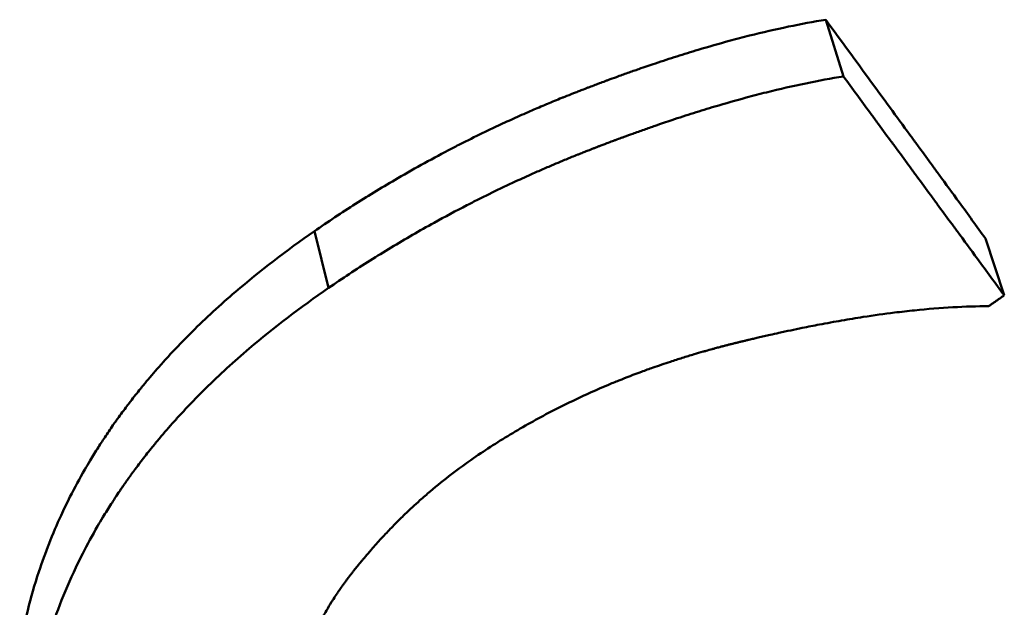
# Paper-space layout 'DF_1' of a CAD drawing. Units: millimetres. Extents: x 0 to 2100, y 0 to 4060.
# Drawn here: x 861 to 862, y 1402 to 1402 of the extents above; entities that cross this region are included whole.
import ezdxf

# ---------------------------------------------------------------- set-up
doc = ezdxf.new("R2010")
doc.units = ezdxf.units.MM
doc.header["$LTSCALE"] = 10
doc.layers.add('Visible Edges(ISO)', color=7, linetype='Continuous', lineweight=50)
doc.layers.add('Visible Tangent Edges(ISO)', color=7, linetype='Continuous', lineweight=50)

psp = doc.layouts.new('DF_1')

# ---------------------------------------------------------------- linework, layer by layer
at = {"layer": 'Visible Edges(ISO)'}
for p, q in [((862.02957, 1402.35199), (862.04557, 1402.30039)), ((862.17504, 1402.15283), (862.19202, 1402.10123))]:
    psp.add_line(p, q, dxfattribs=at)
for points, knots in [([(861.56414, 1402.15956), (861.57648, 1402.1681), (861.58897, 1402.17638), (861.60161, 1402.18441), (861.61425, 1402.19244), (861.62704, 1402.20022), (861.63998, 1402.20775), (861.65616, 1402.21716), (861.67257, 1402.22618), (861.68922, 1402.23481), (861.69255, 1402.23654), (861.69589, 1402.23825), (861.69924, 1402.23994), (861.70594, 1402.24333), (861.71267, 1402.24665), (861.71944, 1402.24992), (861.72283, 1402.25155), (861.72623, 1402.25316), (861.72963, 1402.25476), (861.73474, 1402.25716), (861.73987, 1402.25953), (861.74502, 1402.26186), (861.75017, 1402.26419), (861.75534, 1402.26648), (861.76053, 1402.26874), (861.76486, 1402.27063), (861.7692, 1402.27248), (861.77355, 1402.27432), (861.77443, 1402.27468), (861.7753, 1402.27505), (861.77617, 1402.27541), (861.78053, 1402.27724), (861.78491, 1402.27904), (861.7893, 1402.28081), (861.79018, 1402.28117), (861.79106, 1402.28152), (861.79194, 1402.28187), (861.79458, 1402.28293), (861.79722, 1402.28398), (861.79987, 1402.28503), (861.80119, 1402.28555), (861.80252, 1402.28607), (861.80385, 1402.28658), (861.80517, 1402.2871), (861.80649, 1402.28761), (861.80781, 1402.28812), (861.80957, 1402.2888), (861.81133, 1402.28948), (861.81308, 1402.29015), (861.81396, 1402.29048), (861.81483, 1402.29082), (861.81571, 1402.29115), (861.81746, 1402.29182), (861.8192, 1402.29248), (861.82094, 1402.29314), (861.82181, 1402.29346), (861.82268, 1402.29379), (861.82355, 1402.29412), (861.82529, 1402.29477), (861.82702, 1402.29542), (861.82875, 1402.29606), (861.82961, 1402.29638), (861.83047, 1402.2967), (861.83134, 1402.29702), (861.83392, 1402.29797), (861.8365, 1402.29892), (861.83907, 1402.29985), (861.84078, 1402.30047), (861.84249, 1402.30109), (861.8442, 1402.30171), (861.8476, 1402.30293), (861.851, 1402.30414), (861.85437, 1402.30533), (861.85606, 1402.30592), (861.85775, 1402.30651), (861.85943, 1402.30709), (861.86447, 1402.30884), (861.86947, 1402.31055), (861.87444, 1402.31222), (861.87776, 1402.31333), (861.88105, 1402.31442), (861.88434, 1402.31549), (861.8909, 1402.31763), (861.8974, 1402.31969), (861.90383, 1402.32168), (861.90705, 1402.32267), (861.91025, 1402.32365), (861.91344, 1402.3246), (861.92299, 1402.32747), (861.9324, 1402.33016), (861.94167, 1402.33267), (861.94785, 1402.33435), (861.95397, 1402.33595), (861.96002, 1402.33747), (861.97212, 1402.34051), (861.98397, 1402.34324), (861.99556, 1402.34566), (862.00715, 1402.34808), (862.01849, 1402.35019), (862.02957, 1402.35199)], [0, 0, 0, 0, 0.166667, 0.166667, 0.166667, 0.333333, 0.333333, 0.333333, 0.541667, 0.541667, 0.541667, 0.583333, 0.583333, 0.583333, 0.666667, 0.666667, 0.666667, 0.708333, 0.708333, 0.708333, 0.770833, 0.770833, 0.770833, 0.833333, 0.833333, 0.833333, 0.885417, 0.885417, 0.885417, 0.895833, 0.895833, 0.895833, 0.947917, 0.947917, 0.947917, 0.958333, 0.958333, 0.958333, 0.989583, 0.989583, 0.989583, 1.005208, 1.005208, 1.005208, 1.020833, 1.020833, 1.020833, 1.041667, 1.041667, 1.041667, 1.052083, 1.052083, 1.052083, 1.072917, 1.072917, 1.072917, 1.083333, 1.083333, 1.083333, 1.104167, 1.104167, 1.104167, 1.114583, 1.114583, 1.114583, 1.145833, 1.145833, 1.145833, 1.166667, 1.166667, 1.166667, 1.208333, 1.208333, 1.208333, 1.229167, 1.229167, 1.229167, 1.291667, 1.291667, 1.291667, 1.333333, 1.333333, 1.333333, 1.416667, 1.416667, 1.416667, 1.458333, 1.458333, 1.458333, 1.583333, 1.583333, 1.583333, 1.666667, 1.666667, 1.666667, 1.833333, 1.833333, 1.833333, 2, 2, 2, 2]), ([(862.02957, 1402.35199), (862.04978, 1402.32432), (862.06998, 1402.29665), (862.09019, 1402.26899), (862.09625, 1402.26069), (862.10231, 1402.25239), (862.10837, 1402.24409), (862.11039, 1402.24132), (862.11241, 1402.23856), (862.11443, 1402.23579), (862.11847, 1402.23026), (862.12251, 1402.22473), (862.12655, 1402.2192), (862.12857, 1402.21643), (862.1306, 1402.21367), (862.13262, 1402.2109), (862.13868, 1402.2026), (862.14474, 1402.19431), (862.1508, 1402.18601), (862.15888, 1402.17495), (862.16696, 1402.16389), (862.17504, 1402.15283)], [0, 0, 0, 0, 0.01063614, 0.01063614, 0.01063614, 0.01382699, 0.01382699, 0.01382699, 0.0148906, 0.0148906, 0.0148906, 0.01701783, 0.01701783, 0.01701783, 0.01808144, 0.01808144, 0.01808144, 0.02127229, 0.02127229, 0.02127229, 0.02552674, 0.02552674, 0.02552674, 0.02552674]), ([(861.57713, 1402.10796), (861.58954, 1402.1165), (861.60211, 1402.12478), (861.61484, 1402.13281), (861.62756, 1402.14084), (861.64043, 1402.14862), (861.65346, 1402.15615), (861.65997, 1402.15992), (861.66652, 1402.16362), (861.67311, 1402.16726), (861.683, 1402.17272), (861.69296, 1402.17803), (861.70302, 1402.18321), (861.70637, 1402.18494), (861.70973, 1402.18665), (861.7131, 1402.18834), (861.71984, 1402.19173), (861.72662, 1402.19505), (861.73344, 1402.19832), (861.73684, 1402.19995), (861.74026, 1402.20156), (861.74369, 1402.20316), (861.74883, 1402.20556), (861.75399, 1402.20793), (861.75917, 1402.21026), (861.7609, 1402.21103), (861.76263, 1402.21181), (861.76437, 1402.21258), (861.76783, 1402.21411), (861.7713, 1402.21564), (861.77479, 1402.21714), (861.77653, 1402.21789), (861.77827, 1402.21864), (861.78002, 1402.21939), (861.78264, 1402.22051), (861.78527, 1402.22162), (861.7879, 1402.22272), (861.78877, 1402.22308), (861.78965, 1402.22345), (861.79053, 1402.22381), (861.79229, 1402.22454), (861.79405, 1402.22527), (861.79581, 1402.22599), (861.79669, 1402.22635), (861.79757, 1402.22671), (861.79845, 1402.22707), (861.80021, 1402.22779), (861.80198, 1402.2285), (861.80375, 1402.22921), (861.80463, 1402.22957), (861.80551, 1402.22992), (861.8064, 1402.23027), (861.80773, 1402.2308), (861.80906, 1402.23133), (861.81039, 1402.23186), (861.81172, 1402.23238), (861.81305, 1402.2329), (861.81438, 1402.23342), (861.81483, 1402.2336), (861.81527, 1402.23377), (861.81572, 1402.23394), (861.81661, 1402.23429), (861.8175, 1402.23464), (861.81839, 1402.23498), (861.81883, 1402.23515), (861.81927, 1402.23532), (861.81972, 1402.2355), (861.82061, 1402.23584), (861.82149, 1402.23618), (861.82238, 1402.23652), (861.82282, 1402.23669), (861.82326, 1402.23686), (861.82371, 1402.23703), (861.82503, 1402.23754), (861.82636, 1402.23804), (861.82768, 1402.23855), (861.82856, 1402.23888), (861.82944, 1402.23922), (861.83032, 1402.23955), (861.83208, 1402.24022), (861.83384, 1402.24088), (861.83559, 1402.24154), (861.83647, 1402.24186), (861.83734, 1402.24219), (861.83822, 1402.24252), (861.83996, 1402.24317), (861.84171, 1402.24382), (861.84345, 1402.24446), (861.84432, 1402.24478), (861.84519, 1402.2451), (861.84605, 1402.24542), (861.84866, 1402.24637), (861.85125, 1402.24732), (861.85384, 1402.24825), (861.85556, 1402.24887), (861.85728, 1402.24949), (861.859, 1402.2501), (861.86243, 1402.25133), (861.86584, 1402.25254), (861.86924, 1402.25372), (861.87094, 1402.25432), (861.87264, 1402.25491), (861.87433, 1402.25549), (861.8794, 1402.25724), (861.88444, 1402.25895), (861.88944, 1402.26062), (861.89278, 1402.26173), (861.89609, 1402.26282), (861.8994, 1402.26389), (861.906, 1402.26603), (861.91254, 1402.26809), (861.91902, 1402.27008), (861.92226, 1402.27107), (861.92548, 1402.27205), (861.92868, 1402.273), (861.9383, 1402.27587), (861.94778, 1402.27856), (861.9571, 1402.28107), (861.96332, 1402.28275), (861.96948, 1402.28435), (861.97557, 1402.28587), (861.98775, 1402.28891), (861.99967, 1402.29164), (862.01134, 1402.29406), (862.02301, 1402.29648), (862.03442, 1402.29859), (862.04557, 1402.30039)], [0, 0, 0, 0, 0.166667, 0.166667, 0.166667, 0.333333, 0.333333, 0.333333, 0.416667, 0.416667, 0.416667, 0.541667, 0.541667, 0.541667, 0.583333, 0.583333, 0.583333, 0.666667, 0.666667, 0.666667, 0.708333, 0.708333, 0.708333, 0.770833, 0.770833, 0.770833, 0.791667, 0.791667, 0.791667, 0.833333, 0.833333, 0.833333, 0.854167, 0.854167, 0.854167, 0.885417, 0.885417, 0.885417, 0.895833, 0.895833, 0.895833, 0.916667, 0.916667, 0.916667, 0.927083, 0.927083, 0.927083, 0.947917, 0.947917, 0.947917, 0.958333, 0.958333, 0.958333, 0.973958, 0.973958, 0.973958, 0.989583, 0.989583, 0.989583, 0.994792, 0.994792, 0.994792, 1.005208, 1.005208, 1.005208, 1.010417, 1.010417, 1.010417, 1.020833, 1.020833, 1.020833, 1.026042, 1.026042, 1.026042, 1.041667, 1.041667, 1.041667, 1.052083, 1.052083, 1.052083, 1.072917, 1.072917, 1.072917, 1.083333, 1.083333, 1.083333, 1.104167, 1.104167, 1.104167, 1.114583, 1.114583, 1.114583, 1.145833, 1.145833, 1.145833, 1.166667, 1.166667, 1.166667, 1.208333, 1.208333, 1.208333, 1.229167, 1.229167, 1.229167, 1.291667, 1.291667, 1.291667, 1.333333, 1.333333, 1.333333, 1.416667, 1.416667, 1.416667, 1.458333, 1.458333, 1.458333, 1.583333, 1.583333, 1.583333, 1.666667, 1.666667, 1.666667, 1.833333, 1.833333, 1.833333, 2, 2, 2, 2]), ([(862.04557, 1402.30039), (862.04964, 1402.29486), (862.05371, 1402.28932), (862.05778, 1402.28379), (862.06185, 1402.27825), (862.06592, 1402.27272), (862.06998, 1402.26719), (862.07202, 1402.26442), (862.07405, 1402.26165), (862.07609, 1402.25888), (862.08016, 1402.25335), (862.08422, 1402.24782), (862.08829, 1402.24228), (862.09033, 1402.23952), (862.09236, 1402.23675), (862.09439, 1402.23398), (862.09846, 1402.22845), (862.10253, 1402.22292), (862.1066, 1402.21739), (862.10863, 1402.21462), (862.11067, 1402.21185), (862.1127, 1402.20909), (862.11677, 1402.20355), (862.12084, 1402.19802), (862.12491, 1402.19249), (862.12694, 1402.18972), (862.12897, 1402.18696), (862.13101, 1402.18419), (862.13508, 1402.17866), (862.13914, 1402.17313), (862.14321, 1402.1676), (862.14524, 1402.16483), (862.14728, 1402.16207), (862.14931, 1402.1593), (862.15541, 1402.151), (862.16152, 1402.14271), (862.16762, 1402.13441), (862.17575, 1402.12335), (862.18389, 1402.11229), (862.19202, 1402.10123)], [0, 0, 0, 0, 0.00212723, 0.00212723, 0.00212723, 0.00425446, 0.00425446, 0.00425446, 0.00531807, 0.00531807, 0.00531807, 0.0074453, 0.0074453, 0.0074453, 0.00850891, 0.00850891, 0.00850891, 0.01063614, 0.01063614, 0.01063614, 0.01169976, 0.01169976, 0.01169976, 0.01382699, 0.01382699, 0.01382699, 0.0148906, 0.0148906, 0.0148906, 0.01701783, 0.01701783, 0.01701783, 0.01808144, 0.01808144, 0.01808144, 0.02127229, 0.02127229, 0.02127229, 0.02552674, 0.02552674, 0.02552674, 0.02552674]), ([(861.29594, 1401.77861), (861.29793, 1401.79067), (861.30037, 1401.80261), (861.30327, 1401.81444), (861.30617, 1401.82627), (861.30953, 1401.83798), (861.31335, 1401.84958), (861.31907, 1401.86698), (861.32582, 1401.88412), (861.3336, 1401.90101), (861.33619, 1401.90664), (861.3389, 1401.91224), (861.34172, 1401.91781), (861.34595, 1401.92616), (861.35044, 1401.93446), (861.35519, 1401.94269), (861.35677, 1401.94543), (861.35838, 1401.94817), (861.36002, 1401.95089), (861.36248, 1401.95499), (861.365, 1401.95906), (861.36759, 1401.96313), (861.36975, 1401.96651), (861.37195, 1401.96988), (861.37419, 1401.97325), (861.37666, 1401.97694), (861.37919, 1401.98063), (861.38176, 1401.9843), (861.38247, 1401.9853), (861.38317, 1401.9863), (861.38388, 1401.9873), (861.38531, 1401.9893), (861.38674, 1401.99129), (861.3882, 1401.99328), (861.38965, 1401.99526), (861.39112, 1401.99724), (861.39261, 1401.99922), (861.3936, 1402.00054), (861.39459, 1402.00185), (861.3956, 1402.00316), (861.39861, 1402.0071), (861.40168, 1402.01102), (861.40482, 1402.01492), (861.40692, 1402.01751), (861.40904, 1402.0201), (861.41119, 1402.02268), (861.41548, 1402.02784), (861.41989, 1402.03296), (861.42442, 1402.03804), (861.42668, 1402.04058), (861.42897, 1402.04311), (861.43129, 1402.04563), (861.43592, 1402.05068), (861.44067, 1402.05569), (861.44553, 1402.06066), (861.44796, 1402.06314), (861.45042, 1402.06562), (861.45291, 1402.06808), (861.46534, 1402.08042), (861.47847, 1402.09252), (861.49231, 1402.10438), (861.51445, 1402.12337), (861.5384, 1402.14176), (861.56414, 1402.15956)], [0, 0, 0, 0, 0.166667, 0.166667, 0.166667, 0.333333, 0.333333, 0.333333, 0.583333, 0.583333, 0.583333, 0.666667, 0.666667, 0.666667, 0.791667, 0.791667, 0.791667, 0.833333, 0.833333, 0.833333, 0.895833, 0.895833, 0.895833, 0.947917, 0.947917, 0.947917, 1.005208, 1.005208, 1.005208, 1.020833, 1.020833, 1.020833, 1.052083, 1.052083, 1.052083, 1.083333, 1.083333, 1.083333, 1.104167, 1.104167, 1.104167, 1.166667, 1.166667, 1.166667, 1.208333, 1.208333, 1.208333, 1.291667, 1.291667, 1.291667, 1.333333, 1.333333, 1.333333, 1.416667, 1.416667, 1.416667, 1.458333, 1.458333, 1.458333, 1.666667, 1.666667, 1.666667, 2, 2, 2, 2]), ([(861.30722, 1401.72701), (861.30922, 1401.73907), (861.31168, 1401.75101), (861.31459, 1401.76284), (861.31751, 1401.77467), (861.32089, 1401.78638), (861.32473, 1401.79798), (861.32665, 1401.80378), (861.32868, 1401.80955), (861.33083, 1401.81529), (861.33513, 1401.82678), (861.33989, 1401.83815), (861.34511, 1401.84941), (861.34772, 1401.85503), (861.35044, 1401.86063), (861.35328, 1401.86621), (861.35754, 1401.87456), (861.36206, 1401.88286), (861.36683, 1401.89109), (861.36843, 1401.89383), (861.37005, 1401.89656), (861.3717, 1401.89929), (861.37417, 1401.90339), (861.37671, 1401.90746), (861.37931, 1401.91153), (861.38018, 1401.91288), (861.38106, 1401.91423), (861.38194, 1401.91558), (861.38326, 1401.91761), (861.3846, 1401.91963), (861.38596, 1401.92165), (861.38641, 1401.92232), (861.38686, 1401.92299), (861.38732, 1401.92366), (861.388, 1401.92467), (861.38869, 1401.92568), (861.38938, 1401.92668), (861.39007, 1401.92769), (861.39077, 1401.92869), (861.39147, 1401.92969), (861.3917, 1401.93003), (861.39194, 1401.93036), (861.39217, 1401.9307), (861.39264, 1401.93136), (861.39311, 1401.93203), (861.39358, 1401.9327), (861.39381, 1401.93303), (861.39405, 1401.93337), (861.39429, 1401.9337), (861.39476, 1401.93437), (861.39524, 1401.93503), (861.39571, 1401.9357), (861.39595, 1401.93603), (861.39619, 1401.93637), (861.39643, 1401.9367), (861.39715, 1401.9377), (861.39787, 1401.93869), (861.3986, 1401.93969), (861.39908, 1401.94035), (861.39957, 1401.94101), (861.40005, 1401.94168), (861.40152, 1401.94366), (861.403, 1401.94564), (861.40449, 1401.94762), (861.40549, 1401.94894), (861.40649, 1401.95025), (861.4075, 1401.95156), (861.41053, 1401.9555), (861.41363, 1401.95942), (861.41679, 1401.96331), (861.41889, 1401.96591), (861.42103, 1401.9685), (861.42319, 1401.97108), (861.42752, 1401.97623), (861.43195, 1401.98135), (861.43651, 1401.98644), (861.43878, 1401.98898), (861.44109, 1401.99151), (861.44342, 1401.99403), (861.44809, 1401.99908), (861.45286, 1402.00408), (861.45776, 1402.00905), (861.4602, 1402.01154), (861.46268, 1402.01402), (861.46518, 1402.01648), (861.47769, 1402.02881), (861.49091, 1402.04091), (861.50484, 1402.05278), (861.52712, 1402.07177), (861.55122, 1402.09016), (861.57713, 1402.10796)], [0, 0, 0, 0, 0.166667, 0.166667, 0.166667, 0.333333, 0.333333, 0.333333, 0.416667, 0.416667, 0.416667, 0.583333, 0.583333, 0.583333, 0.666667, 0.666667, 0.666667, 0.791667, 0.791667, 0.791667, 0.833333, 0.833333, 0.833333, 0.895833, 0.895833, 0.895833, 0.916667, 0.916667, 0.916667, 0.947917, 0.947917, 0.947917, 0.958333, 0.958333, 0.958333, 0.973958, 0.973958, 0.973958, 0.989583, 0.989583, 0.989583, 0.994792, 0.994792, 0.994792, 1.005208, 1.005208, 1.005208, 1.010417, 1.010417, 1.010417, 1.020833, 1.020833, 1.020833, 1.026042, 1.026042, 1.026042, 1.041667, 1.041667, 1.041667, 1.052083, 1.052083, 1.052083, 1.083333, 1.083333, 1.083333, 1.104167, 1.104167, 1.104167, 1.166667, 1.166667, 1.166667, 1.208333, 1.208333, 1.208333, 1.291667, 1.291667, 1.291667, 1.333333, 1.333333, 1.333333, 1.416667, 1.416667, 1.416667, 1.458333, 1.458333, 1.458333, 1.666667, 1.666667, 1.666667, 2, 2, 2, 2]), ([(862.19202, 1402.10123), (862.18922, 1402.09929), (862.18642, 1402.09735), (862.18362, 1402.09541), (862.18322, 1402.09513), (862.18282, 1402.09485), (862.18242, 1402.09458), (862.18162, 1402.09402), (862.18082, 1402.09347), (862.18002, 1402.09291), (862.17922, 1402.09236), (862.17842, 1402.0918), (862.17762, 1402.09125)], [0, 0, 0, 0, 0.00102107, 0.00102107, 0.00102107, 0.001166937, 0.001166937, 0.001166937, 0.001458671, 0.001458671, 0.001458671, 0.001750405, 0.001750405, 0.001750405, 0.001750405]), ([(862.17762, 1402.09125), (862.16715, 1402.09125), (862.15631, 1402.09094), (862.14509, 1402.09032), (862.13387, 1402.0897), (862.12227, 1402.08878), (862.11029, 1402.08754), (862.10431, 1402.08693), (862.09822, 1402.08624), (862.09205, 1402.08547), (862.08278, 1402.08431), (862.0733, 1402.08299), (862.06362, 1402.08149), (862.06039, 1402.08099), (862.05713, 1402.08047), (862.05385, 1402.07993), (862.0473, 1402.07886), (862.04065, 1402.07771), (862.03391, 1402.07648), (862.03054, 1402.07586), (862.02714, 1402.07523), (862.02372, 1402.07458), (862.0186, 1402.0736), (862.01341, 1402.07257), (862.00818, 1402.07151), (862.00644, 1402.07115), (862.00468, 1402.07079), (862.00293, 1402.07043), (861.99942, 1402.0697), (861.99588, 1402.06895), (861.99232, 1402.06819), (861.99054, 1402.0678), (861.98875, 1402.06741), (861.98696, 1402.06702), (861.98427, 1402.06643), (861.98157, 1402.06583), (861.97886, 1402.06522), (861.97795, 1402.06501), (861.97705, 1402.06481), (861.97614, 1402.0646), (861.97432, 1402.06419), (861.9725, 1402.06377), (861.97067, 1402.06335), (861.96976, 1402.06314), (861.96884, 1402.06293), (861.96793, 1402.06272), (861.96655, 1402.0624), (861.96517, 1402.06207), (861.96379, 1402.06175), (861.96241, 1402.06142), (861.96103, 1402.06109), (861.95964, 1402.06076), (861.95917, 1402.06065), (861.95871, 1402.06054), (861.95825, 1402.06043), (861.95732, 1402.06021), (861.95639, 1402.05999), (861.95546, 1402.05976), (861.955, 1402.05965), (861.95453, 1402.05954), (861.95407, 1402.05943), (861.95314, 1402.0592), (861.9522, 1402.05897), (861.95127, 1402.05875), (861.9508, 1402.05863), (861.95033, 1402.05852), (861.94987, 1402.0584), (861.94893, 1402.05818), (861.94799, 1402.05795), (861.94706, 1402.05771), (861.94659, 1402.0576), (861.94612, 1402.05748), (861.94565, 1402.05737), (861.94472, 1402.05713), (861.94378, 1402.0569), (861.94285, 1402.05666), (861.94238, 1402.05655), (861.94192, 1402.05643), (861.94145, 1402.05631), (861.94052, 1402.05607), (861.93959, 1402.05583), (861.93866, 1402.05559), (861.93819, 1402.05547), (861.93773, 1402.05535), (861.93727, 1402.05523), (861.93634, 1402.05499), (861.93541, 1402.05475), (861.93448, 1402.0545), (861.93402, 1402.05438), (861.93356, 1402.05426), (861.9331, 1402.05414), (861.93171, 1402.05377), (861.93032, 1402.0534), (861.92894, 1402.05302), (861.92802, 1402.05277), (861.9271, 1402.05252), (861.92618, 1402.05227), (861.92434, 1402.05177), (861.9225, 1402.05125), (861.92067, 1402.05074), (861.91976, 1402.05048), (861.91884, 1402.05022), (861.91793, 1402.04996), (861.91519, 1402.04918), (861.91246, 1402.04838), (861.90974, 1402.04757), (861.90793, 1402.04704), (861.90612, 1402.04649), (861.90431, 1402.04594), (861.90071, 1402.04484), (861.89712, 1402.04372), (861.89354, 1402.04258), (861.89176, 1402.042), (861.88997, 1402.04143), (861.8882, 1402.04084), (861.88286, 1402.03909), (861.87757, 1402.03729), (861.87231, 1402.03544), (861.86881, 1402.0342), (861.86533, 1402.03295), (861.86186, 1402.03167), (861.85492, 1402.02911), (861.84806, 1402.02646), (861.84127, 1402.02372), (861.83787, 1402.02236), (861.83449, 1402.02096), (861.83113, 1402.01955), (861.82104, 1402.01531), (861.81111, 1402.01086), (861.80135, 1402.00622), (861.79483, 1402.00312), (861.78839, 1401.99993), (861.78202, 1401.99665), (861.76928, 1401.9901), (861.75682, 1401.98318), (861.74464, 1401.97591), (861.73246, 1401.96863), (861.72056, 1401.961), (861.70895, 1401.953)], [0, 0, 0, 0, 0.166667, 0.166667, 0.166667, 0.333333, 0.333333, 0.333333, 0.416667, 0.416667, 0.416667, 0.541667, 0.541667, 0.541667, 0.583333, 0.583333, 0.583333, 0.666667, 0.666667, 0.666667, 0.708333, 0.708333, 0.708333, 0.770833, 0.770833, 0.770833, 0.791667, 0.791667, 0.791667, 0.833333, 0.833333, 0.833333, 0.854167, 0.854167, 0.854167, 0.885417, 0.885417, 0.885417, 0.895833, 0.895833, 0.895833, 0.916667, 0.916667, 0.916667, 0.927083, 0.927083, 0.927083, 0.942708, 0.942708, 0.942708, 0.958333, 0.958333, 0.958333, 0.963542, 0.963542, 0.963542, 0.973958, 0.973958, 0.973958, 0.979167, 0.979167, 0.979167, 0.989583, 0.989583, 0.989583, 0.994792, 0.994792, 0.994792, 1.005208, 1.005208, 1.005208, 1.010417, 1.010417, 1.010417, 1.020833, 1.020833, 1.020833, 1.026042, 1.026042, 1.026042, 1.036458, 1.036458, 1.036458, 1.041667, 1.041667, 1.041667, 1.052083, 1.052083, 1.052083, 1.057292, 1.057292, 1.057292, 1.072917, 1.072917, 1.072917, 1.083333, 1.083333, 1.083333, 1.104167, 1.104167, 1.104167, 1.114583, 1.114583, 1.114583, 1.145833, 1.145833, 1.145833, 1.166667, 1.166667, 1.166667, 1.208333, 1.208333, 1.208333, 1.229167, 1.229167, 1.229167, 1.291667, 1.291667, 1.291667, 1.333333, 1.333333, 1.333333, 1.416667, 1.416667, 1.416667, 1.458333, 1.458333, 1.458333, 1.583333, 1.583333, 1.583333, 1.666667, 1.666667, 1.666667, 1.833333, 1.833333, 1.833333, 2, 2, 2, 2]), ([(861.70895, 1401.953), (861.70214, 1401.94831), (861.69546, 1401.94346), (861.6889, 1401.93843), (861.68234, 1401.93341), (861.6759, 1401.92821), (861.66959, 1401.92285), (861.66643, 1401.92017), (861.66331, 1401.91745), (861.66021, 1401.91468), (861.65557, 1401.91054), (861.651, 1401.90629), (861.6465, 1401.90196), (861.645, 1401.90051), (861.6435, 1401.89905), (861.64202, 1401.89759), (861.63905, 1401.89465), (861.63611, 1401.89168), (861.6332, 1401.88866), (861.63175, 1401.88715), (861.6303, 1401.88563), (861.62886, 1401.8841), (861.6267, 1401.88181), (861.62456, 1401.87949), (861.62244, 1401.87714), (861.62173, 1401.87636), (861.62103, 1401.87558), (861.62032, 1401.87479), (861.61891, 1401.87322), (861.61751, 1401.87164), (861.61612, 1401.87005), (861.61543, 1401.86925), (861.61473, 1401.86845), (861.61404, 1401.86765), (861.613, 1401.86644), (861.61197, 1401.86524), (861.61094, 1401.86402), (861.61059, 1401.86362), (861.61025, 1401.86321), (861.60991, 1401.8628), (861.60923, 1401.86199), (861.60854, 1401.86118), (861.60786, 1401.86036), (861.60752, 1401.85995), (861.60718, 1401.85954), (861.60684, 1401.85913), (861.60633, 1401.85851), (861.60583, 1401.8579), (861.60532, 1401.85728), (861.60481, 1401.85666), (861.60431, 1401.85604), (861.6038, 1401.85542), (861.60363, 1401.85521), (861.60347, 1401.85501), (861.6033, 1401.8548), (861.60296, 1401.85438), (861.60263, 1401.85397), (861.60229, 1401.85355), (861.60212, 1401.85334), (861.60196, 1401.85314), (861.60179, 1401.85293), (861.60146, 1401.85251), (861.60112, 1401.85209), (861.60079, 1401.85167), (861.60062, 1401.85147), (861.60045, 1401.85126), (861.60029, 1401.85105), (861.59995, 1401.85063), (861.59962, 1401.85021), (861.59929, 1401.84979), (861.59913, 1401.84958), (861.59896, 1401.84937), (861.5988, 1401.84916), (861.59847, 1401.84874), (861.59814, 1401.84832), (861.59781, 1401.8479), (861.59765, 1401.84769), (861.59748, 1401.84748), (861.59732, 1401.84727), (861.59699, 1401.84684), (861.59667, 1401.84642), (861.59635, 1401.846), (861.59619, 1401.84579), (861.59603, 1401.84558), (861.59586, 1401.84537), (861.59554, 1401.84495), (861.59522, 1401.84452), (861.5949, 1401.8441), (861.59474, 1401.84389), (861.59459, 1401.84368), (861.59443, 1401.84347), (861.59395, 1401.84283), (861.59348, 1401.84219), (861.59301, 1401.84156), (861.59269, 1401.84113), (861.59238, 1401.84071), (861.59207, 1401.84028), (861.59145, 1401.83943), (861.59084, 1401.83858), (861.59023, 1401.83773), (861.58992, 1401.8373), (861.58962, 1401.83687), (861.58931, 1401.83645), (861.58841, 1401.83516), (861.58751, 1401.83388), (861.58663, 1401.83259), (861.58604, 1401.83173), (861.58546, 1401.83087), (861.58488, 1401.83001), (861.58373, 1401.82829), (861.5826, 1401.82656), (861.58149, 1401.82482), (861.58093, 1401.82395), (861.58038, 1401.82309), (861.57984, 1401.82221), (861.57821, 1401.8196), (861.57662, 1401.81698), (861.57509, 1401.81434), (861.57407, 1401.81258), (861.57307, 1401.81082), (861.57209, 1401.80905), (861.57013, 1401.80551), (861.56827, 1401.80195), (861.56649, 1401.79836), (861.5656, 1401.79657), (861.56473, 1401.79477), (861.56388, 1401.79297), (861.56134, 1401.78756), (861.559, 1401.78209), (861.55686, 1401.77658), (861.55543, 1401.7729), (861.55409, 1401.7692), (861.55284, 1401.76548), (861.55034, 1401.75803), (861.54819, 1401.75049), (861.54639, 1401.74286), (861.54459, 1401.73523), (861.54314, 1401.72751), (861.54204, 1401.7197)], [0, 0, 0, 0, 0.166667, 0.166667, 0.166667, 0.333333, 0.333333, 0.333333, 0.416667, 0.416667, 0.416667, 0.541667, 0.541667, 0.541667, 0.583333, 0.583333, 0.583333, 0.666667, 0.666667, 0.666667, 0.708333, 0.708333, 0.708333, 0.770833, 0.770833, 0.770833, 0.791667, 0.791667, 0.791667, 0.833333, 0.833333, 0.833333, 0.854167, 0.854167, 0.854167, 0.885417, 0.885417, 0.885417, 0.895833, 0.895833, 0.895833, 0.916667, 0.916667, 0.916667, 0.927083, 0.927083, 0.927083, 0.942708, 0.942708, 0.942708, 0.958333, 0.958333, 0.958333, 0.963542, 0.963542, 0.963542, 0.973958, 0.973958, 0.973958, 0.979167, 0.979167, 0.979167, 0.989583, 0.989583, 0.989583, 0.994792, 0.994792, 0.994792, 1.005208, 1.005208, 1.005208, 1.010417, 1.010417, 1.010417, 1.020833, 1.020833, 1.020833, 1.026042, 1.026042, 1.026042, 1.036458, 1.036458, 1.036458, 1.041667, 1.041667, 1.041667, 1.052083, 1.052083, 1.052083, 1.057292, 1.057292, 1.057292, 1.072917, 1.072917, 1.072917, 1.083333, 1.083333, 1.083333, 1.104167, 1.104167, 1.104167, 1.114583, 1.114583, 1.114583, 1.145833, 1.145833, 1.145833, 1.166667, 1.166667, 1.166667, 1.208333, 1.208333, 1.208333, 1.229167, 1.229167, 1.229167, 1.291667, 1.291667, 1.291667, 1.333333, 1.333333, 1.333333, 1.416667, 1.416667, 1.416667, 1.458333, 1.458333, 1.458333, 1.583333, 1.583333, 1.583333, 1.666667, 1.666667, 1.666667, 1.833333, 1.833333, 1.833333, 2, 2, 2, 2])]:
    psp.add_open_spline(points, degree=3, knots=knots, dxfattribs=at)
at = {"layer": 'Visible Tangent Edges(ISO)'}
psp.add_line((861.56414, 1402.15956), (861.57713, 1402.10796), dxfattribs=at)

doc.saveas('drawing.dxf')
